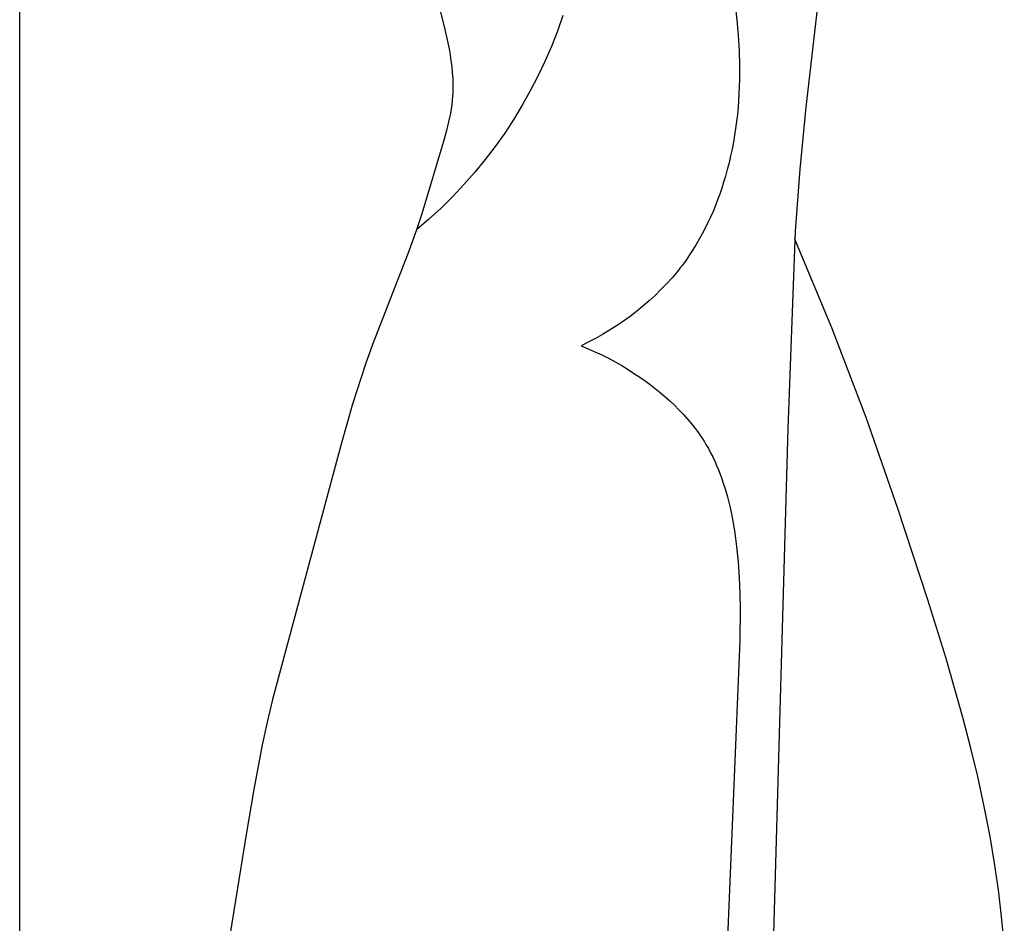
# Model space of a CAD drawing. Units: millimetres. Extents: x -674 to 786, y -553 to 306.
# Drawn here: x 650 to 670, y 10 to 28 of the extents above; entities that cross this region are included whole.
import ezdxf

# ---------------------------------------------------------------- set-up
doc = ezdxf.new("R2010")
doc.units = ezdxf.units.MM
doc.header["$MEASUREMENT"] = 0

msp = doc.modelspace()

# ---------------------------------------------------------------- linework, layer by layer
for p, q in [((650.06412, -12.92189), (650.06412, 87.07811)), ((666.04602, 28.31502), (665.75945, 25.84531)), ((658.35555, 28.19117), (658.53201, 27.48564)), ((664.34655, 27.88718), (664.38319, 27.5861)), ((660.90684, 27.67518), (660.79816, 27.36563)), ((664.38319, 27.5861), (664.41051, 27.28408)), ((658.53201, 27.48564), (658.58703, 27.24778)), ((660.79816, 27.36563), (660.67876, 27.06005)), ((658.58703, 27.24778), (658.63537, 27.01072)), ((664.41051, 27.28408), (664.42827, 26.9813)), ((658.63537, 27.01072), (658.65617, 26.89246)), ((660.67876, 27.06005), (660.54881, 26.75881)), ((664.42827, 26.9813), (664.43624, 26.67796)), ((658.65617, 26.89246), (658.67426, 26.77437)), ((658.67426, 26.77437), (658.68928, 26.65641)), ((660.54881, 26.75881), (660.40846, 26.46228)), ((658.68928, 26.65641), (658.7009, 26.53859)), ((658.7009, 26.53859), (658.70875, 26.42089)), ((664.43624, 26.67796), (664.4347, 26.39844)), ((658.70875, 26.42089), (658.71117, 26.36208)), ((658.71117, 26.36208), (658.71251, 26.30329)), ((660.40846, 26.46228), (660.25788, 26.17081)), ((664.4347, 26.39844), (664.42428, 26.119)), ((658.71181, 26.18578), (658.70968, 26.12706)), ((658.71273, 26.24453), (658.71181, 26.18578)), ((658.71251, 26.30329), (658.71273, 26.24453)), ((660.25788, 26.17081), (660.09724, 25.88475)), ((658.69905, 25.98204), (658.6892, 25.89578)), ((658.7063, 26.06835), (658.69905, 25.98204)), ((658.70968, 26.12706), (658.7063, 26.06835)), ((664.42428, 26.119), (664.40459, 25.84003)), ((658.67695, 25.80955), (658.66249, 25.72337)), ((658.6892, 25.89578), (658.67695, 25.80955)), ((660.09724, 25.88475), (659.92675, 25.60446)), ((664.40459, 25.84003), (664.39114, 25.70086)), ((665.75945, 25.84531), (665.64053, 24.60822)), ((658.64602, 25.63724), (658.62773, 25.55117)), ((658.66249, 25.72337), (658.64602, 25.63724)), ((659.92675, 25.60446), (659.74661, 25.33026)), ((664.37523, 25.56195), (664.3568, 25.42336)), ((664.39114, 25.70086), (664.37523, 25.56195)), ((658.58643, 25.37921), (658.54016, 25.20751)), ((658.62773, 25.55117), (658.58643, 25.37921)), ((664.3568, 25.42336), (664.33581, 25.28513)), ((658.54016, 25.20751), (658.09203, 23.71625)), ((659.74661, 25.33026), (659.55705, 25.0625)), ((664.33581, 25.28513), (664.3122, 25.14733)), ((659.55705, 25.0625), (659.35828, 24.8015)), ((664.28593, 25.00999), (664.25695, 24.87316)), ((664.3122, 25.14733), (664.28593, 25.00999)), ((659.35828, 24.8015), (659.15055, 24.54757)), ((664.25695, 24.87316), (664.2252, 24.73691)), ((664.19065, 24.60127), (664.15323, 24.46629)), ((664.2252, 24.73691), (664.19065, 24.60127)), ((665.64053, 24.60822), (665.54799, 23.36934)), ((659.15055, 24.54757), (658.93411, 24.30102)), ((664.15323, 24.46629), (664.11777, 24.34771)), ((658.93411, 24.30102), (658.70922, 24.06216)), ((664.08002, 24.22977), (664.03993, 24.11255)), ((664.11777, 24.34771), (664.08002, 24.22977)), ((658.70922, 24.06216), (658.47616, 23.83126)), ((663.99749, 23.99616), (663.95267, 23.88067)), ((664.03993, 24.11255), (663.99749, 23.99616)), ((658.47616, 23.83126), (658.23521, 23.6086)), ((663.95267, 23.88067), (663.90543, 23.76618)), ((658.09203, 23.71625), (657.98665, 23.39447)), ((658.23521, 23.6086), (657.98665, 23.39447)), ((663.85574, 23.65276), (663.80358, 23.54051)), ((663.90543, 23.76618), (663.85574, 23.65276)), ((657.98665, 23.39447), (657.81421, 22.91795)), ((663.74892, 23.42951), (663.69172, 23.31985)), ((663.80358, 23.54051), (663.74892, 23.42951)), ((663.63196, 23.21161), (663.56961, 23.10489)), ((663.69172, 23.31985), (663.63196, 23.21161)), ((665.54799, 23.36934), (665.40189, 19.42466)), ((666.27695, 21.4405), (665.53852, 23.21209)), ((663.50464, 22.99977), (663.43702, 22.89633)), ((663.56961, 23.10489), (663.50464, 22.99977)), ((657.81421, 22.91795), (657.10595, 21.10724)), ((663.43702, 22.89633), (663.36673, 22.79467)), ((663.24426, 22.63032), (663.19364, 22.56663)), ((663.29372, 22.69487), (663.24426, 22.63032)), ((663.36673, 22.79467), (663.29372, 22.69487)), ((663.08903, 22.44181), (662.98013, 22.32045)), ((663.19364, 22.56663), (663.08903, 22.44181)), ((662.98013, 22.32045), (662.86715, 22.2026)), ((662.75029, 22.08831), (662.62977, 21.97764)), ((662.86715, 22.2026), (662.75029, 22.08831)), ((662.50582, 21.87064), (662.37863, 21.76734)), ((662.62977, 21.97764), (662.50582, 21.87064)), ((662.24843, 21.66781), (662.11544, 21.57209)), ((662.37863, 21.76734), (662.24843, 21.66781)), ((661.97986, 21.48024), (661.84191, 21.3923)), ((662.11544, 21.57209), (661.97986, 21.48024)), ((666.96054, 19.64673), (666.27695, 21.4405)), ((661.70181, 21.30832), (661.55977, 21.22836)), ((661.84191, 21.3923), (661.70181, 21.30832)), ((657.10595, 21.10724), (656.96669, 20.71288)), ((661.416, 21.15245), (661.27073, 21.08066)), ((661.27073, 21.08066), (661.41028, 21.02425)), ((661.55977, 21.22836), (661.416, 21.15245)), ((661.41028, 21.02425), (661.54809, 20.96395)), ((661.54809, 20.96395), (661.6842, 20.89984)), ((661.6842, 20.89984), (661.81862, 20.83201)), ((656.96669, 20.71288), (656.70931, 19.9176)), ((661.81862, 20.83201), (661.95137, 20.76053)), ((661.95137, 20.76053), (662.08248, 20.68551)), ((662.08248, 20.68551), (662.21197, 20.60701)), ((662.21197, 20.60701), (662.33987, 20.52513)), ((662.33987, 20.52513), (662.44525, 20.45434)), ((662.44525, 20.45434), (662.54934, 20.38125)), ((662.54934, 20.38125), (662.65196, 20.30584)), ((662.65196, 20.30584), (662.75292, 20.22811)), ((662.75292, 20.22811), (662.85203, 20.14804)), ((662.85203, 20.14804), (662.94909, 20.06562)), ((662.94909, 20.06562), (663.04392, 19.98085)), ((656.70931, 19.9176), (656.47883, 19.11947)), ((663.04392, 19.98085), (663.13632, 19.89371)), ((663.13632, 19.89371), (663.22611, 19.80419)), ((663.22611, 19.80419), (663.31309, 19.71228)), ((663.31309, 19.71228), (663.39708, 19.61798)), ((663.39708, 19.61798), (663.47788, 19.52126)), ((663.47788, 19.52126), (663.5553, 19.42212)), ((667.59747, 17.83441), (666.96054, 19.64673)), ((663.5553, 19.42212), (663.59269, 19.37164)), ((663.59269, 19.37164), (663.62916, 19.32055)), ((663.62916, 19.32055), (663.66469, 19.26885)), ((663.66469, 19.26885), (663.69925, 19.21654)), ((665.40189, 19.42466), (665.09982, 8.83479)), ((656.47883, 19.11947), (655.11231, 14.01631)), ((663.69925, 19.21654), (663.73283, 19.16362)), ((663.73283, 19.16362), (663.7654, 19.11008)), ((663.7654, 19.11008), (663.8123, 19.02869)), ((663.8123, 19.02869), (663.85693, 18.946)), ((663.85693, 18.946), (663.89937, 18.86207)), ((663.89937, 18.86207), (663.93966, 18.777)), ((663.93966, 18.777), (663.97788, 18.69086)), ((663.97788, 18.69086), (664.01409, 18.60373)), ((664.01409, 18.60373), (664.04834, 18.51568)), ((664.04834, 18.51568), (664.0807, 18.4268)), ((664.0807, 18.4268), (664.11124, 18.33716)), ((664.11124, 18.33716), (664.14, 18.24684)), ((664.14, 18.24684), (664.16707, 18.15592)), ((664.16707, 18.15592), (664.19249, 18.06447)), ((664.19249, 18.06447), (664.23866, 17.88033)), ((664.23866, 17.88033), (664.27901, 17.69503)), ((664.27901, 17.69503), (664.30845, 17.54061)), ((668.19592, 16.00718), (667.59747, 17.83441)), ((664.30845, 17.54061), (664.3344, 17.38585)), ((664.3344, 17.38585), (664.35707, 17.23078)), ((664.35707, 17.23078), (664.37664, 17.07543)), ((664.37664, 17.07543), (664.40728, 16.76399)), ((664.40728, 16.76399), (664.42785, 16.45174)), ((664.42785, 16.45174), (664.43991, 16.1389)), ((664.43991, 16.1389), (664.44499, 15.82568)), ((668.55772, 14.83838), (668.19592, 16.00718)), ((664.44499, 15.82568), (664.44045, 15.19897)), ((664.44045, 15.19897), (664.16428, 8.44752)), ((668.89408, 13.66289), (668.55772, 14.83838)), ((655.11231, 14.01631), (655.00367, 13.56507)), ((655.00367, 13.56507), (654.90402, 13.11184)), ((669.04861, 13.07197), (668.89408, 13.66289)), ((654.90402, 13.11184), (654.73583, 12.21914)), ((669.19182, 12.47857), (669.04861, 13.07197)), ((669.32209, 11.88244), (669.19182, 12.47857)), ((654.73583, 12.21914), (654.5845, 11.32254)), ((669.43776, 11.2833), (669.32209, 11.88244)), ((654.5845, 11.32254), (654.16913, 8.76638)), ((669.52651, 10.75283), (669.43776, 11.2833)), ((669.60304, 10.22017), (669.52651, 10.75283)), ((669.66774, 9.68567), (669.60304, 10.22017)), ((669.72099, 9.14967), (669.66774, 9.68567))]:
    msp.add_line(p, q)

doc.saveas('drawing.dxf')
